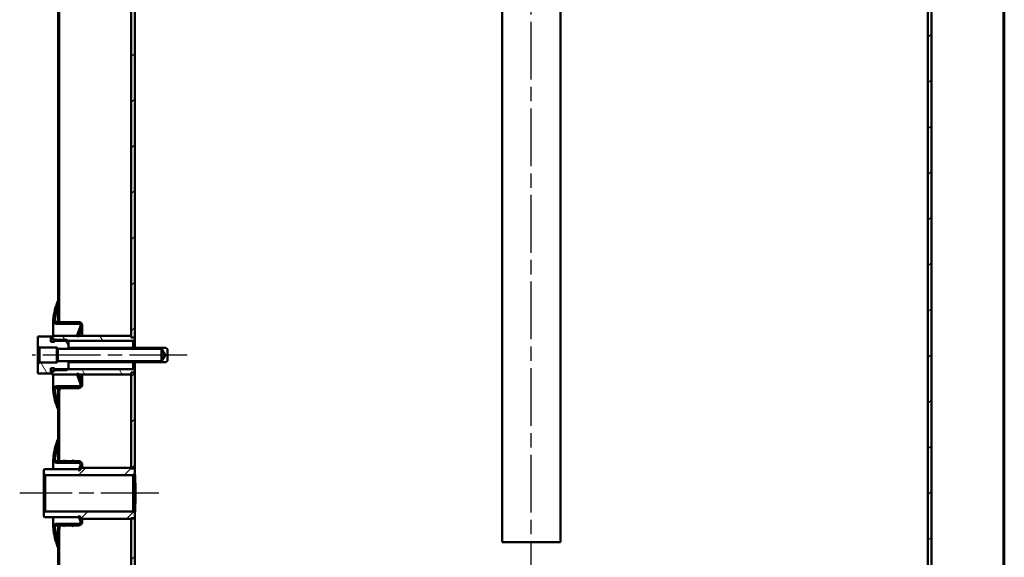
# Model space of a CAD drawing. Units: millimetres. Extents: x 0 to 4158, y 0 to 2940.
# Drawn here: x 2066 to 2742, y 1641 to 2011 of the extents above; entities that cross this region are included whole.
import ezdxf

# ---------------------------------------------------------------- set-up
doc = ezdxf.new("R2010")
doc.units = ezdxf.units.MM
doc.header["$LTSCALE"] = 7
doc.linetypes.add('CHAIN', pattern=[0.3543, 0.2362, -0.0295, 0.0591, -0.0295])
for name, color, linetype, lineweight in [('Osa(ISO)', 7, 'Continuous', 25), ('Viditelné hrany(ISO)', 7, 'Continuous', 50), ('Šrafování', 179, 'Continuous', 18)]:
    doc.layers.add(name, color=color, linetype=linetype, lineweight=lineweight)
pattern_1 = [(45, (0, 0), (-15.71545, 15.71545), [])]
pattern_2 = [(120.0002, (0, 0), (-19.24738, -11.11256), [])]

msp = doc.modelspace()

# ---------------------------------------------------------------- hatches: boundary and pattern name
at = {"layer": 'Šrafování'}
h = msp.add_hatch(dxfattribs=at)
h.set_pattern_fill('ANSI31', color=256, scale=177.8, style=0)
h.set_pattern_definition(pattern_1)
h.paths.add_polyline_path([(2741.79, 2037.94), (2742.44, 2037.94), (2742.44, 2020.43), (2742.44, 1556.29), (2742.44, 1536.29), (2742.44, 1535.29), (2741.79, 1535.29), (2741.79, 1536.29)])
h.paths.add_polyline_path([(2742.44, 914.69), (2741.79, 914.69), (2741.79, 915.37), (2741.79, 1455.29), (2742.44, 1455.29), (2742.44, 1436.29), (2742.44, 932.15), (2742.44, 932.15), (2742.44, 915.35)])
h.paths.add_polyline_path([(2092.44, 2254.29), (2093.09, 2254.29), (2093.09, 1804.29), (2092.44, 1804.29), (2092.44, 1814.57), (2092.44, 1817.79), (2092.44, 2252.29)])
h.paths.add_polyline_path([(2093.09, 1709.29), (2092.44, 1709.29), (2092.44, 1718.29), (2092.44, 1722.79), (2092.44, 1742.79), (2092.44, 1746), (2092.44, 1754.29), (2093.09, 1754.29)])
h.paths.add_polyline_path([(2092.44, 1659.29), (2093.09, 1659.29), (2093.09, 1459.29), (2092.44, 1459.29), (2092.44, 1468.29), (2092.44, 1472.79), (2092.44, 1647.79), (2092.44, 1652.29)])
h.paths.add_polyline_path([(2093.09, 1029.79), (2092.44, 1029.79), (2092.44, 1040.07), (2092.44, 1043.29), (2092.44, 1397.79), (2092.44, 1402.29), (2092.44, 1409.29), (2093.09, 1409.29)])
h.paths.add_polyline_path([(2092.44, 979.79), (2093.09, 979.79), (2093.09, 844.29), (2092.44, 844.29), (2092.44, 853.29), (2092.44, 857.79), (2092.44, 968.29), (2092.44, 971.5)])
h.paths.add_polyline_path([(2093.09, 604.29), (2092.44, 604.29), (2092.44, 607.79), (2092.44, 782.79), (2092.44, 787.29), (2092.44, 794.29), (2093.09, 794.29)])
h.paths.add_polyline_path([(2092.44, 2362.29), (2093.09, 2362.29), (2093.09, 2311.84), (2093.09, 2310.79), (2093.09, 2306.34), (2093.09, 2304.29), (2092.44, 2304.29), (2092.44, 2306.34), (2092.44, 2310.79), (2092.44, 2311.84), (2092.44, 2322.29), (2092.44, 2322.79), (2092.44, 2327.29)])
h.paths.add_polyline_path([(2741.79, 2362.29), (2742.44, 2362.29), (2742.44, 2322.29), (2742.44, 2087.15), (2742.44, 2069.64), (2741.79, 2069.64)])
h.paths.add_polyline_path([(2742.44, 496.29), (2741.79, 496.29), (2741.79, 674.69), (2742.44, 674.69), (2742.44, 659.23), (2742.44, 659.23)])
h.paths.add_polyline_path([(2093.09, 496.29), (2092.44, 496.29), (2092.44, 532.79), (2092.44, 537.29), (2092.44, 548.23), (2092.44, 549.29), (2092.44, 553.74), (2092.44, 554.29), (2093.09, 554.29), (2093.09, 553.74), (2093.09, 549.29), (2093.09, 548.23)])
h = msp.add_hatch(dxfattribs=at)
h.set_pattern_fill('ANSI31', color=256, scale=177.8, style=0)
h.set_pattern_definition(pattern_1)
h.paths.add_polyline_path([(2692.44, 891.69), (2689.94, 891.69), (2689.94, 892.19), (2689.94, 1468.29), (2689.94, 1469.29), (2692.44, 1469.29), (2692.44, 1468.29), (2692.44, 1467.79), (2692.44, 892.19)])
h.paths.add_polyline_path([(2144.94, 1017.79), (2142.44, 1017.79), (2142.44, 1019.09), (2142.44, 1418.29), (2144.94, 1418.29)])
h.paths.add_polyline_path([(2144.94, 837.29), (2142.44, 837.29), (2142.44, 992.49), (2142.44, 993.79), (2144.94, 993.79)])
h.paths.add_polyline_path([(2142.44, 1668.29), (2144.94, 1668.29), (2144.94, 1452.29), (2142.44, 1452.29), (2142.44, 1667.79), (2142.44, 1667.99)])
h.paths.add_polyline_path([(2144.94, 1702.29), (2142.44, 1702.29), (2142.44, 1702.59), (2142.44, 1702.79), (2142.44, 1766.99), (2142.44, 1768.29), (2144.94, 1768.29)])
h.paths.add_polyline_path([(2142.44, 1793.59), (2142.44, 2180.29), (2144.32, 2180.29), (2144.94, 2180.29), (2144.94, 2179.67), (2144.94, 1792.29), (2142.44, 1792.29)])
h.paths.add_polyline_path([(2689.94, 2179.67), (2689.94, 2180.29), (2690.56, 2180.29), (2692.44, 2180.29), (2692.44, 1524.79), (2692.44, 1524.29), (2692.44, 1523.29), (2689.94, 1523.29), (2689.94, 1524.29)])
h.paths.add_polyline_path([(2692.44, 699.19), (2692.44, 680.29), (2690.56, 680.29), (2689.94, 680.29), (2689.94, 680.91), (2689.94, 699.19), (2689.94, 699.69), (2692.44, 699.69)])
h.paths.add_polyline_path([(2144.94, 680.91), (2144.94, 680.29), (2144.32, 680.29), (2142.44, 680.29), (2142.44, 803.29), (2144.94, 803.29)])
h = msp.add_hatch(dxfattribs=at)
h.set_pattern_fill('ANSI37', color=256, scale=177.8, angle=105.00025, style=0)
h.set_pattern_definition([(150.0002, (0, 0), (-11.11242, -19.24746), []), (240.0002, (0, 0), (19.24746, -11.11242), [])])
edge = h.paths.add_edge_path()
edge.add_line((2106.52, 1793.29), (2105.24, 1793.29))
edge.add_line((2105.24, 1793.29), (2105.35, 1793.59))
edge.add_line((2105.35, 1793.59), (2107.69, 1800.01))
edge.add_ellipse((2106.47, 1800.46), major_axis=(1.22, -0.44), ratio=1, start_angle=0, end_angle=110)
edge.add_line((2106.47, 1801.76), (2091.44, 1801.76))
edge.add_ellipse((2091.44, 1804.26), major_axis=(0, -2.5), ratio=1, start_angle=264.48172, end_angle=360, ccw=False)
edge.add_ellipse((2131.75, 1800.36), major_axis=(-42.8, 4.14), ratio=1, start_angle=341.61626, end_angle=360, ccw=False)
edge.add_line((2092.44, 1817.79), (2092.44, 1814.57))
edge.add_ellipse((2131.75, 1800.36), major_axis=(-39.31, 14.21), ratio=1, start_angle=0, end_angle=14.34843)
edge.add_ellipse((2091.44, 1804.26), major_axis=(-1.29, 0.13), ratio=1, start_angle=0, end_angle=95.51828)
edge.add_line((2091.44, 1802.96), (2106.47, 1802.96))
edge.add_ellipse((2106.47, 1800.46), major_axis=(0, 2.5), ratio=1, start_angle=250, end_angle=360, ccw=False)
edge.add_line((2108.82, 1799.6), (2106.63, 1793.59))
edge.add_line((2106.63, 1793.59), (2106.52, 1793.29))
edge = h.paths.add_edge_path()
edge.add_line((2105.24, 1767.29), (2106.52, 1767.29))
edge.add_line((2106.52, 1767.29), (2106.63, 1766.99))
edge.add_line((2106.63, 1766.99), (2108.82, 1760.97))
edge.add_ellipse((2106.47, 1760.11), major_axis=(2.35, 0.86), ratio=1, start_angle=250, end_angle=360, ccw=False)
edge.add_line((2106.47, 1757.61), (2091.44, 1757.61))
edge.add_ellipse((2091.44, 1756.31), major_axis=(0, 1.3), ratio=1, start_angle=0, end_angle=95.51828)
edge.add_ellipse((2131.75, 1760.21), major_axis=(-41.61, -4.02), ratio=1, start_angle=0, end_angle=14.34843)
edge.add_line((2092.44, 1746), (2092.44, 1742.79))
edge.add_ellipse((2131.75, 1760.21), major_axis=(-39.31, -17.42), ratio=1, start_angle=341.61626, end_angle=360, ccw=False)
edge.add_ellipse((2091.44, 1756.31), major_axis=(-2.49, -0.24), ratio=1, start_angle=264.48172, end_angle=360, ccw=False)
edge.add_line((2091.44, 1758.81), (2106.47, 1758.81))
edge.add_ellipse((2106.47, 1760.11), major_axis=(0, -1.3), ratio=1, start_angle=0, end_angle=110)
edge.add_line((2107.69, 1760.56), (2105.35, 1766.99))
edge.add_line((2105.35, 1766.99), (2105.24, 1767.29))
h = msp.add_hatch(dxfattribs=at)
h.set_pattern_fill('ANSI31', color=256, scale=177.8, angle=75.00018, style=0)
h.set_pattern_definition(pattern_2)
h.paths.add_polyline_path([(2165.93, 1780.29), (2163.44, 1784.44), (2092.06, 1784.44), (2091.44, 1785.47), (2079.44, 1785.47), (2078.44, 1786.47), (2078.44, 1792.99), (2087.44, 1792.99), (2087.44, 1792.59), (2087.44, 1791.89), (2087.44, 1790.54), (2087.44, 1789.29), (2088.69, 1789.29), (2089.94, 1789.29), (2089.94, 1790.44), (2089.94, 1790.54), (2089.94, 1790.76), (2098.44, 1790.76), (2099.22, 1789.99), (2099.44, 1789.76), (2099.44, 1785.29), (2166.44, 1785.29), (2167.44, 1784.29), (2167.44, 1776.29), (2166.44, 1775.29), (2099.44, 1775.29), (2099.44, 1770.81), (2099.22, 1770.59), (2098.44, 1769.81), (2089.94, 1769.81), (2089.94, 1770.04), (2089.94, 1770.13), (2089.94, 1771.29), (2088.69, 1771.29), (2087.44, 1771.29), (2087.44, 1770.04), (2087.44, 1768.69), (2087.44, 1767.99), (2087.44, 1767.58), (2078.44, 1767.58), (2078.44, 1774.1), (2079.44, 1775.1), (2091.44, 1775.1), (2092.06, 1776.14), (2163.44, 1776.14)])
edge = h.paths.add_edge_path()
edge.add_ellipse((2088.69, 1770.04), major_axis=(1.25, 0.09), ratio=1, start_angle=355.80486, end_angle=360)
edge.add_ellipse((2088.69, 1770.04), major_axis=(0, 1.25), ratio=1, start_angle=274.19514, end_angle=360)
edge.add_ellipse((2088.69, 1770.04), major_axis=(-1.25, 0), ratio=1, start_angle=270, end_angle=360)
edge.add_ellipse((2088.69, 1770.04), major_axis=(-0.7, -1.03), ratio=1, start_angle=304.19514, end_angle=360)
edge.add_ellipse((2088.69, 1770.04), major_axis=(1.25, 0), ratio=1, start_angle=235.80486, end_angle=360)
edge = h.paths.add_edge_path()
edge.add_ellipse((2088.69, 1790.54), major_axis=(0, -1.25), ratio=1, start_angle=270, end_angle=360)
edge.add_ellipse((2088.69, 1790.54), major_axis=(1.25, -0.09), ratio=1, start_angle=274.19514, end_angle=360)
edge.add_ellipse((2088.69, 1790.54), major_axis=(1.25, 0), ratio=1, start_angle=355.80486, end_angle=360)
edge.add_ellipse((2088.69, 1790.54), major_axis=(-0.7, 1.03), ratio=1, start_angle=235.80486, end_angle=360)
edge.add_ellipse((2088.69, 1790.54), major_axis=(-1.25, 0), ratio=1, start_angle=304.19514, end_angle=360)
h = msp.add_hatch(dxfattribs=at)
h.set_pattern_fill('ANSI31', color=256, scale=177.8, angle=75.00018, style=0)
h.set_pattern_definition(pattern_2)
h.paths.add_polyline_path([(2144.94, 1790.99), (2143.94, 1789.99), (2099.22, 1789.99), (2090.73, 1789.99), (2089.94, 1790.44), (2089.94, 1790.45), (2087.99, 1791.57), (2087.44, 1791.89), (2087.44, 1792.59), (2088.44, 1793.59), (2105.35, 1793.59), (2106.63, 1793.59), (2142.44, 1793.59), (2142.44, 1792.29), (2144.94, 1792.29)])
h.paths.add_polyline_path([(2143.94, 1770.59), (2144.94, 1769.59), (2144.94, 1768.29), (2142.44, 1768.29), (2142.44, 1766.99), (2106.63, 1766.99), (2105.35, 1766.99), (2088.44, 1766.99), (2087.44, 1767.99), (2087.44, 1768.69), (2087.99, 1769), (2089.94, 1770.13), (2089.94, 1770.13), (2090.73, 1770.59), (2099.22, 1770.59)])
h = msp.add_hatch(dxfattribs=at)
h.set_pattern_fill('ANSI37', color=256, scale=177.8, style=0)
h.set_pattern_definition([(45, (0, 0), (-15.71545, 15.71545), []), (135, (0, 0), (-15.71545, -15.71545), [])])
edge = h.paths.add_edge_path()
edge.add_ellipse((2131.94, 1664.79), major_axis=(-39.5, -17), ratio=1, start_angle=340.96031, end_angle=360)
edge.add_line((2092.44, 1647.79), (2092.44, 1652.29))
edge.add_ellipse((2131.73, 1666.96), major_axis=(-41.6, -5.36), ratio=1, start_angle=0, end_angle=13.13655, ccw=False)
edge.add_ellipse((2091.57, 1661.79), major_axis=(0, 1.45), ratio=1, start_angle=0, end_angle=97.3392, ccw=False)
edge.add_line((2091.57, 1663.23), (2095.85, 1663.23))
edge.add_line((2095.85, 1663.23), (2096.64, 1662.57))
edge.add_line((2096.64, 1662.57), (2097.43, 1663.23))
edge.add_line((2097.43, 1663.23), (2101.85, 1663.23))
edge.add_line((2101.85, 1663.23), (2102.64, 1662.57))
edge.add_line((2102.64, 1662.57), (2103.43, 1663.23))
edge.add_line((2103.43, 1663.23), (2106.44, 1663.23))
edge.add_ellipse((2106.44, 1665.73), major_axis=(2.35, 0.86), ratio=1, start_angle=250, end_angle=360)
edge.add_line((2108.79, 1666.59), (2108.35, 1667.79))
edge.add_line((2108.35, 1667.79), (2108.31, 1667.9))
edge.add_line((2108.31, 1667.9), (2106.94, 1669.54))
edge.add_line((2106.94, 1669.54), (2106.44, 1669.54))
edge.add_line((2106.44, 1669.54), (2106.71, 1668.79))
edge.add_line((2106.71, 1668.79), (2107.65, 1666.23))
edge.add_ellipse((2106.29, 1665.73), major_axis=(0, -1.45), ratio=1, start_angle=0, end_angle=110.12621, ccw=False)
edge.add_line((2106.29, 1664.29), (2091.55, 1664.29))
edge.add_ellipse((2091.55, 1661.79), major_axis=(-2.49, -0.19), ratio=1, start_angle=265.75285, end_angle=360)
edge = h.paths.add_edge_path()
edge.add_line((2106.29, 1706.29), (2091.55, 1706.29))
edge.add_ellipse((2091.55, 1708.79), major_axis=(0, -2.5), ratio=1, start_angle=265.75285, end_angle=360, ccw=False)
edge.add_ellipse((2131.94, 1705.79), major_axis=(-42.88, 3.18), ratio=1, start_angle=340.96031, end_angle=360, ccw=False)
edge.add_line((2092.44, 1722.79), (2092.44, 1718.29))
edge.add_ellipse((2131.73, 1703.61), major_axis=(-39.3, 14.67), ratio=1, start_angle=0, end_angle=13.13655)
edge.add_ellipse((2091.57, 1708.79), major_axis=(-1.43, 0.18), ratio=1, start_angle=0, end_angle=97.3392)
edge.add_line((2091.57, 1707.34), (2095.85, 1707.34))
edge.add_line((2095.85, 1707.34), (2096.64, 1708))
edge.add_line((2096.64, 1708), (2097.43, 1707.34))
edge.add_line((2097.43, 1707.34), (2101.85, 1707.34))
edge.add_line((2101.85, 1707.34), (2102.64, 1708))
edge.add_line((2102.64, 1708), (2103.43, 1707.34))
edge.add_line((2103.43, 1707.34), (2106.44, 1707.34))
edge.add_ellipse((2106.44, 1704.84), major_axis=(0, 2.5), ratio=1, start_angle=250, end_angle=360, ccw=False)
edge.add_line((2108.79, 1703.99), (2108.35, 1702.79))
edge.add_line((2108.35, 1702.79), (2108.31, 1702.67))
edge.add_line((2108.31, 1702.67), (2106.94, 1701.04))
edge.add_line((2106.94, 1701.04), (2106.44, 1701.04))
edge.add_line((2106.44, 1701.04), (2106.71, 1701.79))
edge.add_line((2106.71, 1701.79), (2107.65, 1704.34))
edge.add_ellipse((2106.29, 1704.84), major_axis=(1.36, -0.5), ratio=1, start_angle=0, end_angle=110.12621)
h = msp.add_hatch(dxfattribs=at)
h.set_pattern_fill('ANSI31', color=256, scale=177.8, style=0)
h.set_pattern_definition(pattern_1)
h.paths.add_polyline_path([(2143.94, 1672.79), (2144.94, 1671.79), (2144.94, 1667.99), (2142.44, 1667.99), (2142.44, 1667.79), (2108.35, 1667.79), (2107.44, 1667.79), (2107.44, 1668.79), (2106.71, 1668.79), (2082.94, 1668.79), (2082.44, 1669.29), (2082.44, 1671.79), (2083.44, 1672.79)])
h.paths.add_polyline_path([(2144.94, 1698.79), (2143.94, 1697.79), (2083.44, 1697.79), (2082.44, 1698.79), (2082.44, 1701.29), (2082.94, 1701.79), (2106.71, 1701.79), (2107.44, 1701.79), (2107.44, 1702.79), (2108.35, 1702.79), (2142.44, 1702.79), (2142.44, 1702.59), (2144.94, 1702.59)])

# ---------------------------------------------------------------- linework, layer by layer
at = {"layer": 'Osa(ISO)', "linetype": 'CHAIN', "ltscale": 23.990969}
for p, q in [((2417.44, 482.1), (2417.44, 2449.32)), ((2180.94, 1780.29), (2074.56, 1780.29)), ((2161.44, 1685.29), (2065.94, 1685.29))]:
    msp.add_line(p, q, dxfattribs=at)
at = {"layer": 'Viditelné hrany(ISO)'}
for p, q in [((2397.44, 1651.74), (2397.44, 2326.74)), ((2437.44, 1651.74), (2437.44, 2326.74)), ((2092.44, 1804.29), (2092.44, 2254.29)), ((2093.09, 2254.29), (2093.09, 1804.29)), ((2142.44, 1792.29), (2142.44, 2180.29)), ((2144.94, 2180.29), (2144.94, 1792.29)), ((2689.94, 1523.29), (2689.94, 2180.29)), ((2692.44, 2180.29), (2692.44, 1523.29)), ((2741.79, 1535.29), (2741.79, 2037.94)), ((2742.44, 2037.94), (2742.44, 1535.29)), ((2092.44, 1817.79), (2092.44, 1814.57)), ((2088.94, 1804.26), (2088.94, 1793.59)), ((2091.44, 1802.96), (2106.47, 1802.96)), ((2106.47, 1801.76), (2091.44, 1801.76)), ((2093.09, 1804.29), (2092.44, 1804.29)), ((2092.44, 1802.96), (2092.44, 1804.29)), ((2105.24, 1793.29), (2107.69, 1800.01)), ((2108.82, 1799.6), (2106.52, 1793.29)), ((2108.97, 1793.59), (2108.97, 1800.46)), ((2087.44, 1792.99), (2078.44, 1792.99)), ((2078.44, 1786.47), (2078.44, 1792.99)), ((2087.44, 1792.59), (2088.44, 1793.59)), ((2087.44, 1792.99), (2087.44, 1790.54)), ((2088.44, 1793.59), (2142.44, 1793.59)), ((2106.52, 1793.29), (2105.24, 1793.29)), ((2142.44, 1793.59), (2142.44, 1792.29)), ((2079.44, 1785.47), (2078.44, 1786.47)), ((2078.44, 1786.47), (2078.44, 1774.1)), ((2087.44, 1791.89), (2087.44, 1792.59)), ((2090.73, 1789.99), (2087.44, 1791.89)), ((2087.44, 1790.54), (2087.44, 1789.29)), ((2087.44, 1789.29), (2088.69, 1789.29)), ((2088.69, 1789.29), (2089.94, 1789.29)), ((2089.94, 1790.76), (2098.44, 1790.76)), ((2089.94, 1790.54), (2089.94, 1790.76)), ((2089.94, 1789.29), (2089.94, 1790.54)), ((2143.94, 1789.99), (2090.73, 1789.99)), ((2098.44, 1790.76), (2099.44, 1789.76)), ((2099.44, 1789.76), (2099.44, 1785.29)), ((2144.94, 1792.29), (2142.44, 1792.29)), ((2142.44, 1792.29), (2144.94, 1792.29)), ((2144.94, 1790.99), (2143.94, 1789.99)), ((2143.94, 1789.99), (2143.94, 1785.29)), ((2144.94, 1792.29), (2144.94, 1790.99)), ((2144.94, 1785.29), (2144.94, 1790.99)), ((2091.44, 1785.47), (2079.44, 1785.47)), ((2079.44, 1775.1), (2079.44, 1785.47)), ((2092.06, 1784.44), (2091.44, 1785.47)), ((2091.44, 1785.47), (2091.44, 1775.1)), ((2163.44, 1784.44), (2092.06, 1784.44)), ((2092.06, 1784.44), (2092.06, 1776.14)), ((2099.44, 1785.29), (2166.44, 1785.29)), ((2165.93, 1780.29), (2163.44, 1784.44)), ((2163.44, 1784.44), (2163.44, 1776.14)), ((2163.44, 1776.14), (2165.93, 1780.29)), ((2166.44, 1785.29), (2167.44, 1784.29)), ((2167.44, 1784.29), (2167.44, 1776.29)), ((2078.44, 1774.1), (2079.44, 1775.1)), ((2078.44, 1767.58), (2078.44, 1774.1)), ((2079.44, 1775.1), (2091.44, 1775.1)), ((2091.44, 1775.1), (2092.06, 1776.14)), ((2092.06, 1776.14), (2163.44, 1776.14)), ((2099.44, 1775.29), (2099.44, 1770.81)), ((2166.44, 1775.29), (2099.44, 1775.29)), ((2143.94, 1775.29), (2143.94, 1770.59)), ((2144.94, 1769.59), (2144.94, 1775.29)), ((2167.44, 1776.29), (2166.44, 1775.29)), ((2087.44, 1767.58), (2078.44, 1767.58)), ((2087.44, 1771.29), (2087.44, 1770.04)), ((2088.69, 1771.29), (2087.44, 1771.29)), ((2087.44, 1768.69), (2090.73, 1770.59)), ((2087.44, 1770.04), (2087.44, 1767.58)), ((2087.44, 1767.99), (2087.44, 1768.69)), ((2088.44, 1766.99), (2087.44, 1767.99)), ((2142.44, 1766.99), (2088.44, 1766.99)), ((2089.94, 1771.29), (2088.69, 1771.29)), ((2088.94, 1766.99), (2088.94, 1756.31)), ((2089.94, 1770.04), (2089.94, 1771.29)), ((2089.94, 1769.81), (2089.94, 1770.04)), ((2098.44, 1769.81), (2089.94, 1769.81)), ((2090.73, 1770.59), (2143.94, 1770.59)), ((2099.44, 1770.81), (2098.44, 1769.81)), ((2105.24, 1767.29), (2106.52, 1767.29)), ((2107.69, 1760.56), (2105.24, 1767.29)), ((2106.52, 1767.29), (2108.82, 1760.97)), ((2108.97, 1760.11), (2108.97, 1766.99)), ((2142.44, 1768.29), (2144.94, 1768.29)), ((2142.44, 1702.29), (2142.44, 1768.29)), ((2142.44, 1768.29), (2142.44, 1766.99)), ((2144.94, 1768.29), (2142.44, 1768.29)), ((2143.94, 1770.59), (2144.94, 1769.59)), ((2144.94, 1769.59), (2144.94, 1768.29)), ((2144.94, 1768.29), (2144.94, 1702.29)), ((2091.44, 1758.81), (2106.47, 1758.81)), ((2106.47, 1757.61), (2091.44, 1757.61)), ((2092.44, 1754.29), (2092.44, 1757.61)), ((2092.44, 1754.29), (2093.09, 1754.29)), ((2092.44, 1709.29), (2092.44, 1754.29)), ((2093.09, 1754.29), (2093.09, 1709.29)), ((2092.44, 1746), (2092.44, 1742.79)), ((2092.44, 1722.79), (2092.44, 1718.29)), ((2089.05, 1708.79), (2089.05, 1701.79)), ((2106.29, 1706.29), (2091.55, 1706.29)), ((2091.57, 1707.34), (2095.85, 1707.34)), ((2093.09, 1709.29), (2092.44, 1709.29)), ((2092.44, 1709.29), (2092.44, 1707.34)), ((2095.85, 1707.34), (2096.64, 1708)), ((2096.64, 1708), (2097.43, 1707.34)), ((2097.43, 1707.34), (2101.85, 1707.34)), ((2101.85, 1707.34), (2102.64, 1708)), ((2102.64, 1708), (2103.43, 1707.34)), ((2103.43, 1707.34), (2106.44, 1707.34)), ((2108.94, 1702.79), (2108.94, 1704.84)), ((2082.44, 1701.29), (2082.94, 1701.79)), ((2082.44, 1698.79), (2082.44, 1701.29)), ((2083.44, 1697.79), (2082.44, 1698.79)), ((2082.44, 1698.79), (2082.44, 1671.79)), ((2082.94, 1701.79), (2107.44, 1701.79)), ((2106.44, 1701.04), (2107.65, 1704.34)), ((2106.94, 1701.04), (2106.44, 1701.04)), ((2108.31, 1702.67), (2106.94, 1701.04)), ((2107.44, 1702.79), (2142.44, 1702.79)), ((2107.44, 1701.79), (2107.44, 1702.79)), ((2108.79, 1703.99), (2108.31, 1702.67)), ((2142.44, 1702.79), (2142.44, 1702.59)), ((2142.44, 1702.59), (2144.94, 1702.59)), ((2144.94, 1702.29), (2142.44, 1702.29)), ((2144.94, 1698.79), (2143.94, 1697.79)), ((2144.94, 1702.59), (2144.94, 1698.79)), ((2144.94, 1671.79), (2144.94, 1698.79)), ((2143.94, 1697.79), (2083.44, 1697.79)), ((2083.44, 1672.79), (2083.44, 1697.79)), ((2143.94, 1697.79), (2143.94, 1672.79)), ((2082.44, 1671.79), (2083.44, 1672.79)), ((2082.44, 1669.29), (2082.44, 1671.79)), ((2083.44, 1672.79), (2143.94, 1672.79)), ((2143.94, 1672.79), (2144.94, 1671.79)), ((2144.94, 1671.79), (2144.94, 1667.99)), ((2082.94, 1668.79), (2082.44, 1669.29)), ((2107.44, 1668.79), (2082.94, 1668.79)), ((2089.05, 1668.79), (2089.05, 1661.79)), ((2091.55, 1664.29), (2106.29, 1664.29)), ((2106.44, 1669.54), (2106.94, 1669.54)), ((2107.65, 1666.23), (2106.44, 1669.54)), ((2106.94, 1669.54), (2108.31, 1667.9)), ((2107.44, 1667.79), (2107.44, 1668.79)), ((2142.44, 1667.79), (2107.44, 1667.79)), ((2108.31, 1667.9), (2108.79, 1666.59)), ((2108.94, 1665.73), (2108.94, 1667.79)), ((2142.44, 1668.29), (2144.94, 1668.29)), ((2142.44, 1452.29), (2142.44, 1668.29)), ((2142.44, 1667.99), (2142.44, 1667.79)), ((2144.94, 1667.99), (2142.44, 1667.99)), ((2144.94, 1668.29), (2144.94, 1452.29)), ((2095.85, 1663.23), (2091.57, 1663.23)), ((2092.44, 1663.23), (2092.44, 1659.29)), ((2092.44, 1659.29), (2093.09, 1659.29)), ((2092.44, 1459.29), (2092.44, 1659.29)), ((2093.09, 1659.29), (2093.09, 1459.29)), ((2096.64, 1662.57), (2095.85, 1663.23)), ((2097.43, 1663.23), (2096.64, 1662.57)), ((2101.85, 1663.23), (2097.43, 1663.23)), ((2102.64, 1662.57), (2101.85, 1663.23)), ((2103.43, 1663.23), (2102.64, 1662.57)), ((2106.44, 1663.23), (2103.43, 1663.23)), ((2092.44, 1652.29), (2092.44, 1647.79)), ((2437.44, 1651.74), (2397.44, 1651.74))]:
    msp.add_line(p, q, dxfattribs=at)
for centre, radius, start, end in [((2131.75, 1800.36), 43, 156.09798, 174.48172), ((2131.75, 1800.36), 41.8, 160.1333, 174.48172), ((2091.44, 1804.26), 2.5, 174.48172, 270), ((2091.44, 1804.26), 1.3, 174.48172, 270), ((2106.47, 1800.46), 2.5, 340, 90), ((2106.47, 1800.46), 1.3, 340, 90), ((2088.69, 1790.54), 1.25, 0, 180), ((2088.69, 1790.54), 1.25, 180, 270), ((2088.69, 1790.54), 1.25, 270, 0), ((2088.69, 1770.04), 1.25, 90, 180), ((2088.69, 1770.04), 1.25, 180, 0), ((2088.69, 1770.04), 1.25, 0, 90), ((2106.47, 1760.11), 2.5, 270, 20), ((2106.47, 1760.11), 1.3, 270, 20), ((2091.44, 1756.31), 2.5, 90, 185.51828), ((2131.75, 1760.21), 43, 185.51828, 203.90202), ((2091.44, 1756.31), 1.3, 90, 185.51828), ((2131.75, 1760.21), 41.8, 185.51828, 199.8667), ((2131.94, 1705.79), 43, 156.71316, 175.75285), ((2131.73, 1703.61), 41.95, 159.52425, 172.6608), ((2091.55, 1708.79), 2.5, 175.75285, 270), ((2091.57, 1708.79), 1.45, 172.6608, 270), ((2106.29, 1704.84), 1.45, 339.87379, 90), ((2106.44, 1704.84), 2.5, 340, 90), ((2091.55, 1661.79), 2.5, 90, 184.24715), ((2106.29, 1665.73), 1.45, 270, 20.12621), ((2106.44, 1665.73), 2.5, 270, 20), ((2131.94, 1664.79), 43, 184.24715, 203.28684), ((2091.57, 1661.79), 1.45, 90, 187.3392), ((2131.73, 1666.96), 41.95, 187.3392, 200.47575)]:
    msp.add_arc(centre, radius, start, end, dxfattribs=at)
for points, knots in [([(2092.54, 1802.96), (2092.51, 1803.32), (2092.49, 1803.61), (2092.45, 1804.14), (2092.44, 1804.23), (2092.44, 1804.29)], [10.5173064, 10.5173064, 10.5173064, 10.5173064, 10.8343352, 10.8343352, 11.3053929, 11.3053929, 11.3053929, 11.3053929]), ([(2093.09, 1804.29), (2093.09, 1804.23), (2093.1, 1804.14), (2093.14, 1803.61), (2093.16, 1803.32), (2093.19, 1802.96)], [3.7684707, 3.7684707, 3.7684707, 3.7684707, 4.2395293, 4.2395293, 4.5565579, 4.5565579, 4.5565579, 4.5565579]), ([(2144.94, 1792.29), (2144.94, 1792.17), (2144.95, 1791.99), (2145, 1790.76), (2145.04, 1789.84), (2145.1, 1787.81), (2145.13, 1786.6), (2145.16, 1785.29)], [1.808347, 1.808347, 1.808347, 1.808347, 2.260434, 2.260434, 2.71252, 2.71252, 3.122727, 3.122727, 3.122727, 3.122727]), ([(2145.16, 1775.29), (2145.13, 1773.97), (2145.1, 1772.77), (2145.04, 1770.74), (2145, 1769.81), (2144.95, 1768.59), (2144.94, 1768.41), (2144.94, 1768.29)], [4.110661, 4.110661, 4.110661, 4.110661, 4.520867, 4.520867, 4.972954, 4.972954, 5.425041, 5.425041, 5.425041, 5.425041]), ([(2092.44, 1754.29), (2092.44, 1754.35), (2092.45, 1754.44), (2092.5, 1755.07), (2092.53, 1755.55), (2092.61, 1756.6), (2092.64, 1757.08), (2092.68, 1757.61)], [3.768464, 3.768464, 3.768464, 3.768464, 4.239522, 4.239522, 4.71058, 4.71058, 5.015107, 5.015107, 5.015107, 5.015107]), ([(2093.33, 1757.61), (2093.29, 1757.08), (2093.26, 1756.6), (2093.18, 1755.55), (2093.15, 1755.07), (2093.1, 1754.44), (2093.09, 1754.35), (2093.09, 1754.29)], [10.058768, 10.058768, 10.058768, 10.058768, 10.363295, 10.363295, 10.834354, 10.834354, 11.305412, 11.305412, 11.305412, 11.305412]), ([(2092.58, 1707.34), (2092.58, 1707.36), (2092.58, 1707.37), (2092.53, 1708.02), (2092.5, 1708.5), (2092.45, 1709.14), (2092.44, 1709.23), (2092.44, 1709.29)], [10.3530318, 10.3530318, 10.3530318, 10.3530318, 10.3632774, 10.3632774, 10.8343352, 10.8343352, 11.3053929, 11.3053929, 11.3053929, 11.3053929]), ([(2093.09, 1709.29), (2093.09, 1709.23), (2093.1, 1709.14), (2093.15, 1708.5), (2093.18, 1708.02), (2093.23, 1707.37), (2093.23, 1707.36), (2093.23, 1707.34)], [3.7684707, 3.7684707, 3.7684707, 3.7684707, 4.2395293, 4.2395293, 4.7105879, 4.7105879, 4.7208328, 4.7208328, 4.7208328, 4.7208328]), ([(2144.94, 1702.29), (2144.94, 1702.25), (2144.95, 1702.18), (2144.97, 1701.75), (2144.99, 1701.43), (2145.04, 1700.56), (2145.07, 1700.02), (2145.14, 1698.77), (2145.17, 1698.06), (2145.24, 1696.55), (2145.27, 1695.7), (2145.34, 1693.84), (2145.37, 1692.84), (2145.42, 1690.75), (2145.44, 1689.65), (2145.46, 1687.46), (2145.47, 1686.35), (2145.47, 1684.22), (2145.46, 1683.12), (2145.44, 1680.92), (2145.42, 1679.83), (2145.37, 1677.73), (2145.34, 1676.73), (2145.27, 1674.87), (2145.24, 1674.02), (2145.17, 1672.51), (2145.14, 1671.8), (2145.07, 1670.55), (2145.04, 1670.01), (2144.99, 1669.15), (2144.97, 1668.82), (2144.95, 1668.39), (2144.94, 1668.33), (2144.94, 1668.29)], [2.562183, 2.562183, 2.562183, 2.562183, 2.882456, 2.882456, 3.202729, 3.202729, 3.523002, 3.523002, 3.843275, 3.843275, 4.163548, 4.163548, 4.483821, 4.483821, 4.804094, 4.804094, 5.124367, 5.124367, 5.44464, 5.44464, 5.764913, 5.764913, 6.085186, 6.085186, 6.405459, 6.405459, 6.725731, 6.725731, 7.046004, 7.046004, 7.366277, 7.366277, 7.68655, 7.68655, 7.68655, 7.68655]), ([(2092.44, 1659.29), (2092.44, 1659.35), (2092.45, 1659.44), (2092.5, 1660.07), (2092.53, 1660.55), (2092.62, 1661.76), (2092.67, 1662.44), (2092.72, 1663.23)], [3.768464, 3.768464, 3.768464, 3.768464, 4.239522, 4.239522, 4.71058, 4.71058, 5.128087, 5.128087, 5.128087, 5.128087]), ([(2093.37, 1663.23), (2093.32, 1662.44), (2093.27, 1661.76), (2093.18, 1660.55), (2093.15, 1660.07), (2093.1, 1659.44), (2093.09, 1659.35), (2093.09, 1659.29)], [9.945788, 9.945788, 9.945788, 9.945788, 10.363295, 10.363295, 10.834354, 10.834354, 11.305412, 11.305412, 11.305412, 11.305412])]:
    msp.add_open_spline(points, degree=3, knots=knots, dxfattribs=at)

doc.saveas('drawing.dxf')
